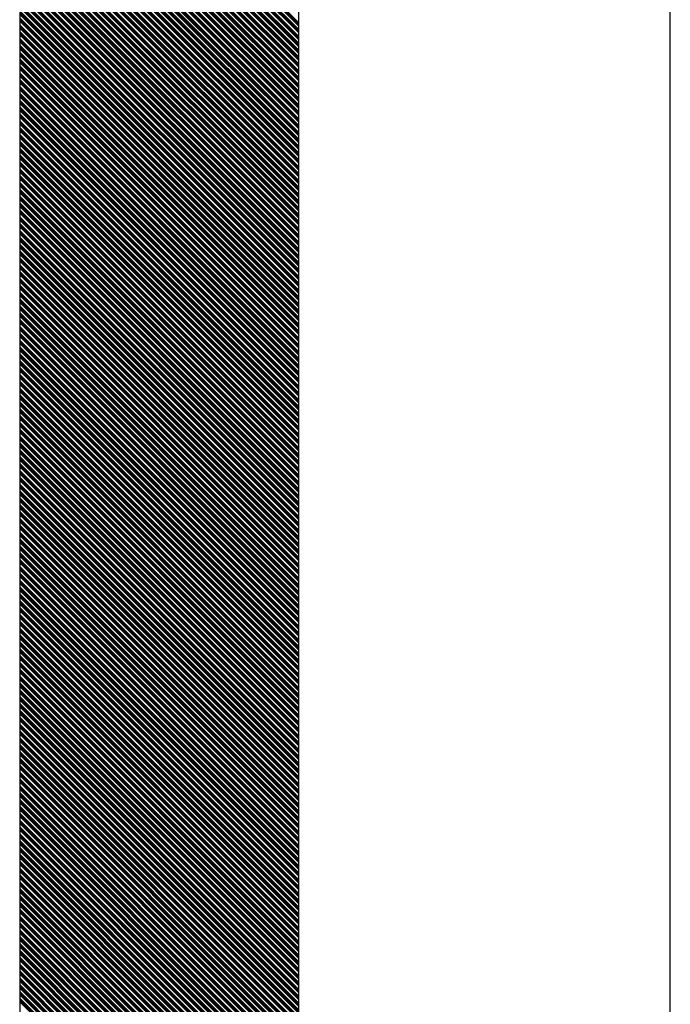
# Model space of a CAD drawing. Extents: x -1256 to 677, y 16 to 558.
# Drawn here: x -176 to -174, y 490 to 493 of the extents above; entities that cross this region are included whole.
import ezdxf

# ---------------------------------------------------------------- set-up
doc = ezdxf.new("R2010")
doc.units = 0
doc.layers.get('0').update_dxf_attribs({"linetype": 'CONTINUOUS'})

msp = doc.modelspace()

# ---------------------------------------------------------------- linework, layer by layer
for p, q in [((-174.2621, 485.8355), (-174.2621, 497.6675)), ((-175.7771, 494.8355), (-175.7771, 486.6355)), ((-175.1271, 486.6355), (-175.1271, 494.8355))]:
    msp.add_line(p, q)
at = {"linetype": 'Continuous'}
for p, q in [((-175.7771, 493.2692), (-175.1271, 492.6192)), ((-175.7771, 493.2665), (-175.1271, 492.6165)), ((-175.7771, 493.2639), (-175.1271, 492.6139)), ((-175.7771, 493.2612), (-175.1271, 492.6112)), ((-175.7771, 493.2532), (-175.1271, 492.6032)), ((-175.7771, 493.2506), (-175.1271, 492.6006)), ((-175.7771, 493.2479), (-175.1271, 492.5979)), ((-175.7771, 493.2452), (-175.1271, 492.5952)), ((-175.7771, 493.2372), (-175.1271, 492.5872)), ((-175.7771, 493.2346), (-175.1271, 492.5846)), ((-175.7771, 493.2319), (-175.1271, 492.5819)), ((-175.7771, 493.2293), (-175.1271, 492.5793)), ((-175.7771, 493.2213), (-175.1271, 492.5713)), ((-175.7771, 493.2186), (-175.1271, 492.5686)), ((-175.7771, 493.216), (-175.1271, 492.566)), ((-175.7771, 493.2133), (-175.1271, 492.5633)), ((-175.7771, 493.2053), (-175.1271, 492.5553)), ((-175.7771, 493.2026), (-175.1271, 492.5526)), ((-175.7771, 493.2), (-175.1271, 492.55)), ((-175.7771, 493.1973), (-175.1271, 492.5473)), ((-175.7771, 493.1893), (-175.1271, 492.5393)), ((-175.7771, 493.1867), (-175.1271, 492.5367)), ((-175.7771, 493.184), (-175.1271, 492.534)), ((-175.7771, 493.1814), (-175.1271, 492.5314)), ((-175.7771, 493.1734), (-175.1271, 492.5234)), ((-175.7771, 493.1707), (-175.1271, 492.5207)), ((-175.7771, 493.168), (-175.1271, 492.518)), ((-175.7771, 493.1654), (-175.1271, 492.5154)), ((-175.7771, 493.1574), (-175.1271, 492.5074)), ((-175.7771, 493.1547), (-175.1271, 492.5047)), ((-175.7771, 493.1521), (-175.1271, 492.5021)), ((-175.7771, 493.1494), (-175.1271, 492.4994)), ((-175.7771, 493.1414), (-175.1271, 492.4914)), ((-175.7771, 493.1388), (-175.1271, 492.4888)), ((-175.7771, 493.1361), (-175.1271, 492.4861)), ((-175.7771, 493.1334), (-175.1271, 492.4834)), ((-175.7771, 493.1255), (-175.1271, 492.4755)), ((-175.7771, 493.1228), (-175.1271, 492.4728)), ((-175.7771, 493.1201), (-175.1271, 492.4701)), ((-175.7771, 493.1175), (-175.1271, 492.4675)), ((-175.7771, 493.1095), (-175.1271, 492.4595)), ((-175.7771, 493.1068), (-175.1271, 492.4568)), ((-175.7771, 493.1042), (-175.1271, 492.4542)), ((-175.7771, 493.1015), (-175.1271, 492.4515)), ((-175.7771, 493.0935), (-175.1271, 492.4435)), ((-175.7771, 493.0909), (-175.1271, 492.4409)), ((-175.7771, 493.0882), (-175.1271, 492.4382)), ((-175.7771, 493.0855), (-175.1271, 492.4355)), ((-175.7771, 493.0776), (-175.1271, 492.4276)), ((-175.7771, 493.0749), (-175.1271, 492.4249)), ((-175.7771, 493.0722), (-175.1271, 492.4222)), ((-175.7771, 493.0696), (-175.1271, 492.4196)), ((-175.7771, 493.0616), (-175.1271, 492.4116)), ((-175.7771, 493.0589), (-175.1271, 492.4089)), ((-175.7771, 493.0563), (-175.1271, 492.4063)), ((-175.7771, 493.0536), (-175.1271, 492.4036)), ((-175.7771, 493.0456), (-175.1271, 492.3956)), ((-175.7771, 493.043), (-175.1271, 492.393)), ((-175.7771, 493.0403), (-175.1271, 492.3903)), ((-175.7771, 493.0376), (-175.1271, 492.3876)), ((-175.7771, 493.0297), (-175.1271, 492.3797)), ((-175.7771, 493.027), (-175.1271, 492.377)), ((-175.7771, 493.0243), (-175.1271, 492.3743)), ((-175.7771, 493.0217), (-175.1271, 492.3717)), ((-175.7771, 493.0137), (-175.1271, 492.3637)), ((-175.7771, 493.011), (-175.1271, 492.361)), ((-175.7771, 493.0084), (-175.1271, 492.3584)), ((-175.7771, 493.0057), (-175.1271, 492.3557)), ((-175.7771, 492.9977), (-175.1271, 492.3477)), ((-175.7771, 492.9951), (-175.1271, 492.3451)), ((-175.7771, 492.9924), (-175.1271, 492.3424)), ((-175.7771, 492.9897), (-175.1271, 492.3397)), ((-175.7771, 492.9817), (-175.1271, 492.3317)), ((-175.7771, 492.9791), (-175.1271, 492.3291)), ((-175.7771, 492.9764), (-175.1271, 492.3264)), ((-175.7771, 492.9738), (-175.1271, 492.3238)), ((-175.7771, 492.9658), (-175.1271, 492.3158)), ((-175.7771, 492.9631), (-175.1271, 492.3131)), ((-175.7771, 492.9605), (-175.1271, 492.3105)), ((-175.7771, 492.9578), (-175.1271, 492.3078)), ((-175.7771, 492.9498), (-175.1271, 492.2998)), ((-175.7771, 492.9471), (-175.1271, 492.2971)), ((-175.7771, 492.9445), (-175.1271, 492.2945)), ((-175.7771, 492.9418), (-175.1271, 492.2918)), ((-175.7771, 492.9338), (-175.1271, 492.2838)), ((-175.7771, 492.9312), (-175.1271, 492.2812)), ((-175.7771, 492.9285), (-175.1271, 492.2785)), ((-175.7771, 492.9259), (-175.1271, 492.2759)), ((-175.7771, 492.9179), (-175.1271, 492.2679)), ((-175.7771, 492.9152), (-175.1271, 492.2652)), ((-175.7771, 492.9125), (-175.1271, 492.2625)), ((-175.7771, 492.9099), (-175.1271, 492.2599)), ((-175.7771, 492.9019), (-175.1271, 492.2519)), ((-175.7771, 492.8992), (-175.1271, 492.2492)), ((-175.7771, 492.8966), (-175.1271, 492.2466)), ((-175.7771, 492.8939), (-175.1271, 492.2439)), ((-175.7771, 492.8859), (-175.1271, 492.2359)), ((-175.7771, 492.8833), (-175.1271, 492.2333)), ((-175.7771, 492.8806), (-175.1271, 492.2306)), ((-175.7771, 492.8779), (-175.1271, 492.2279)), ((-175.7771, 492.87), (-175.1271, 492.22)), ((-175.7771, 492.8673), (-175.1271, 492.2173)), ((-175.7771, 492.8646), (-175.1271, 492.2146)), ((-175.7771, 492.862), (-175.1271, 492.212)), ((-175.7771, 492.854), (-175.1271, 492.204)), ((-175.7771, 492.8513), (-175.1271, 492.2013)), ((-175.7771, 492.8487), (-175.1271, 492.1987)), ((-175.7771, 492.846), (-175.1271, 492.196)), ((-175.7771, 492.838), (-175.1271, 492.188)), ((-175.7771, 492.8354), (-175.1271, 492.1854)), ((-175.7771, 492.8327), (-175.1271, 492.1827)), ((-175.7771, 492.83), (-175.1271, 492.18)), ((-175.7771, 492.8221), (-175.1271, 492.1721)), ((-175.7771, 492.8194), (-175.1271, 492.1694)), ((-175.7771, 492.8167), (-175.1271, 492.1667)), ((-175.7771, 492.8141), (-175.1271, 492.1641)), ((-175.7771, 492.8061), (-175.1271, 492.1561)), ((-175.7771, 492.8034), (-175.1271, 492.1534)), ((-175.7771, 492.8008), (-175.1271, 492.1508)), ((-175.7771, 492.7981), (-175.1271, 492.1481)), ((-175.7771, 492.7901), (-175.1271, 492.1401)), ((-175.7771, 492.7875), (-175.1271, 492.1375)), ((-175.7771, 492.7848), (-175.1271, 492.1348)), ((-175.7771, 492.7821), (-175.1271, 492.1321)), ((-175.7771, 492.7741), (-175.1271, 492.1241)), ((-175.7771, 492.7715), (-175.1271, 492.1215)), ((-175.7771, 492.7688), (-175.1271, 492.1188)), ((-175.7771, 492.7662), (-175.1271, 492.1162)), ((-175.7771, 492.7582), (-175.1271, 492.1082)), ((-175.7771, 492.7555), (-175.1271, 492.1055)), ((-175.7771, 492.7529), (-175.1271, 492.1029)), ((-175.7771, 492.7502), (-175.1271, 492.1002)), ((-175.7771, 492.7422), (-175.1271, 492.0922)), ((-175.7771, 492.7395), (-175.1271, 492.0895)), ((-175.7771, 492.7369), (-175.1271, 492.0869)), ((-175.7771, 492.7342), (-175.1271, 492.0842)), ((-175.7771, 492.7262), (-175.1271, 492.0762)), ((-175.7771, 492.7236), (-175.1271, 492.0736)), ((-175.7771, 492.7209), (-175.1271, 492.0709)), ((-175.7771, 492.7183), (-175.1271, 492.0683)), ((-175.7771, 492.7103), (-175.1271, 492.0603)), ((-175.7771, 492.7076), (-175.1271, 492.0576)), ((-175.7771, 492.7049), (-175.1271, 492.0549)), ((-175.7771, 492.7023), (-175.1271, 492.0523)), ((-175.7771, 492.6943), (-175.1271, 492.0443)), ((-175.7771, 492.6916), (-175.1271, 492.0416)), ((-175.7771, 492.689), (-175.1271, 492.039)), ((-175.7771, 492.6863), (-175.1271, 492.0363)), ((-175.7771, 492.6783), (-175.1271, 492.0283)), ((-175.7771, 492.6757), (-175.1271, 492.0257)), ((-175.7771, 492.673), (-175.1271, 492.023)), ((-175.7771, 492.6703), (-175.1271, 492.0203)), ((-175.7771, 492.6624), (-175.1271, 492.0124)), ((-175.7771, 492.6597), (-175.1271, 492.0097)), ((-175.7771, 492.657), (-175.1271, 492.007)), ((-175.7771, 492.6544), (-175.1271, 492.0044)), ((-175.7771, 492.6464), (-175.1271, 491.9964)), ((-175.7771, 492.6437), (-175.1271, 491.9937)), ((-175.7771, 492.6411), (-175.1271, 491.9911)), ((-175.7771, 492.6384), (-175.1271, 491.9884)), ((-175.7771, 492.6304), (-175.1271, 491.9804)), ((-175.7771, 492.6278), (-175.1271, 491.9778)), ((-175.7771, 492.6251), (-175.1271, 491.9751)), ((-175.7771, 492.6224), (-175.1271, 491.9724)), ((-175.7771, 492.6145), (-175.1271, 491.9645)), ((-175.7771, 492.6118), (-175.1271, 491.9618)), ((-175.7771, 492.6091), (-175.1271, 491.9591)), ((-175.7771, 492.6065), (-175.1271, 491.9565)), ((-175.7771, 492.5985), (-175.1271, 491.9485)), ((-175.7771, 492.5958), (-175.1271, 491.9458)), ((-175.7771, 492.5932), (-175.1271, 491.9432)), ((-175.7771, 492.5905), (-175.1271, 491.9405)), ((-175.7771, 492.5825), (-175.1271, 491.9325)), ((-175.7771, 492.5799), (-175.1271, 491.9299)), ((-175.7771, 492.5772), (-175.1271, 491.9272)), ((-175.7771, 492.5745), (-175.1271, 491.9245)), ((-175.7771, 492.5666), (-175.1271, 491.9166)), ((-175.7771, 492.5639), (-175.1271, 491.9139)), ((-175.7771, 492.5612), (-175.1271, 491.9112)), ((-175.7771, 492.5586), (-175.1271, 491.9086)), ((-175.7771, 492.5506), (-175.1271, 491.9006)), ((-175.7771, 492.5479), (-175.1271, 491.8979)), ((-175.7771, 492.5453), (-175.1271, 491.8953)), ((-175.7771, 492.5426), (-175.1271, 491.8926)), ((-175.7771, 492.5346), (-175.1271, 491.8846)), ((-175.7771, 492.532), (-175.1271, 491.882)), ((-175.7771, 492.5293), (-175.1271, 491.8793)), ((-175.7771, 492.5266), (-175.1271, 491.8766)), ((-175.7771, 492.5186), (-175.1271, 491.8686)), ((-175.7771, 492.516), (-175.1271, 491.866)), ((-175.7771, 492.5133), (-175.1271, 491.8633)), ((-175.7771, 492.5107), (-175.1271, 491.8607)), ((-175.7771, 492.5027), (-175.1271, 491.8527)), ((-175.7771, 492.5), (-175.1271, 491.85)), ((-175.7771, 492.4974), (-175.1271, 491.8474)), ((-175.7771, 492.4947), (-175.1271, 491.8447)), ((-175.7771, 492.4867), (-175.1271, 491.8367)), ((-175.7771, 492.484), (-175.1271, 491.834)), ((-175.7771, 492.4814), (-175.1271, 491.8314)), ((-175.7771, 492.4787), (-175.1271, 491.8287)), ((-175.7771, 492.4707), (-175.1271, 491.8207)), ((-175.7771, 492.4681), (-175.1271, 491.8181)), ((-175.7771, 492.4654), (-175.1271, 491.8154)), ((-175.7771, 492.4628), (-175.1271, 491.8128)), ((-175.7771, 492.4548), (-175.1271, 491.8048)), ((-175.7771, 492.4521), (-175.1271, 491.8021)), ((-175.7771, 492.4494), (-175.1271, 491.7994)), ((-175.7771, 492.4468), (-175.1271, 491.7968)), ((-175.7771, 492.4388), (-175.1271, 491.7888)), ((-175.7771, 492.4361), (-175.1271, 491.7861)), ((-175.7771, 492.4335), (-175.1271, 491.7835)), ((-175.7771, 492.4308), (-175.1271, 491.7808)), ((-175.7771, 492.4228), (-175.1271, 491.7728)), ((-175.7771, 492.4202), (-175.1271, 491.7702)), ((-175.7771, 492.4175), (-175.1271, 491.7675)), ((-175.7771, 492.4148), (-175.1271, 491.7648)), ((-175.7771, 492.4069), (-175.1271, 491.7569)), ((-175.7771, 492.4042), (-175.1271, 491.7542)), ((-175.7771, 492.4015), (-175.1271, 491.7515)), ((-175.7771, 492.3989), (-175.1271, 491.7489)), ((-175.7771, 492.3909), (-175.1271, 491.7409)), ((-175.7771, 492.3882), (-175.1271, 491.7382)), ((-175.7771, 492.3856), (-175.1271, 491.7356)), ((-175.7771, 492.3829), (-175.1271, 491.7329)), ((-175.7771, 492.3749), (-175.1271, 491.7249)), ((-175.7771, 492.3723), (-175.1271, 491.7223)), ((-175.7771, 492.3696), (-175.1271, 491.7196)), ((-175.7771, 492.3669), (-175.1271, 491.7169)), ((-175.7771, 492.359), (-175.1271, 491.709)), ((-175.7771, 492.3563), (-175.1271, 491.7063)), ((-175.7771, 492.3536), (-175.1271, 491.7036)), ((-175.7771, 492.351), (-175.1271, 491.701)), ((-175.7771, 492.343), (-175.1271, 491.693)), ((-175.7771, 492.3403), (-175.1271, 491.6903)), ((-175.7771, 492.3377), (-175.1271, 491.6877)), ((-175.7771, 492.335), (-175.1271, 491.685)), ((-175.7771, 492.327), (-175.1271, 491.677)), ((-175.7771, 492.3244), (-175.1271, 491.6744)), ((-175.7771, 492.3217), (-175.1271, 491.6717)), ((-175.7771, 492.319), (-175.1271, 491.669)), ((-175.7771, 492.311), (-175.1271, 491.661)), ((-175.7771, 492.3084), (-175.1271, 491.6584)), ((-175.7771, 492.3057), (-175.1271, 491.6557)), ((-175.7771, 492.3031), (-175.1271, 491.6531)), ((-175.7771, 492.2951), (-175.1271, 491.6451)), ((-175.7771, 492.2924), (-175.1271, 491.6424)), ((-175.7771, 492.2898), (-175.1271, 491.6398)), ((-175.7771, 492.2871), (-175.1271, 491.6371)), ((-175.7771, 492.2791), (-175.1271, 491.6291)), ((-175.7771, 492.2764), (-175.1271, 491.6264)), ((-175.7771, 492.2738), (-175.1271, 491.6238)), ((-175.7771, 492.2711), (-175.1271, 491.6211)), ((-175.7771, 492.2631), (-175.1271, 491.6131)), ((-175.7771, 492.2605), (-175.1271, 491.6105)), ((-175.7771, 492.2578), (-175.1271, 491.6078)), ((-175.7771, 492.2552), (-175.1271, 491.6052)), ((-175.7771, 492.2472), (-175.1271, 491.5972)), ((-175.7771, 492.2445), (-175.1271, 491.5945)), ((-175.7771, 492.2418), (-175.1271, 491.5918)), ((-175.7771, 492.2392), (-175.1271, 491.5892)), ((-175.7771, 492.2312), (-175.1271, 491.5812)), ((-175.7771, 492.2285), (-175.1271, 491.5785)), ((-175.7771, 492.2259), (-175.1271, 491.5759)), ((-175.7771, 492.2232), (-175.1271, 491.5732)), ((-175.7771, 492.2152), (-175.1271, 491.5652)), ((-175.7771, 492.2126), (-175.1271, 491.5626)), ((-175.7771, 492.2099), (-175.1271, 491.5599)), ((-175.7771, 492.2072), (-175.1271, 491.5572)), ((-175.7771, 492.1993), (-175.1271, 491.5493)), ((-175.7771, 492.1966), (-175.1271, 491.5466)), ((-175.7771, 492.1939), (-175.1271, 491.5439)), ((-175.7771, 492.1913), (-175.1271, 491.5413)), ((-175.7771, 492.1833), (-175.1271, 491.5333)), ((-175.7771, 492.1806), (-175.1271, 491.5306)), ((-175.7771, 492.178), (-175.1271, 491.528)), ((-175.7771, 492.1753), (-175.1271, 491.5253)), ((-175.7771, 492.1673), (-175.1271, 491.5173)), ((-175.7771, 492.1647), (-175.1271, 491.5147)), ((-175.7771, 492.162), (-175.1271, 491.512)), ((-175.7771, 492.1593), (-175.1271, 491.5093)), ((-175.7771, 492.1514), (-175.1271, 491.5014)), ((-175.7771, 492.1487), (-175.1271, 491.4987)), ((-175.7771, 492.146), (-175.1271, 491.496)), ((-175.7771, 492.1434), (-175.1271, 491.4934)), ((-175.7771, 492.1354), (-175.1271, 491.4854)), ((-175.7771, 492.1327), (-175.1271, 491.4827)), ((-175.7771, 492.1301), (-175.1271, 491.4801)), ((-175.7771, 492.1274), (-175.1271, 491.4774)), ((-175.7771, 492.1194), (-175.1271, 491.4694)), ((-175.7771, 492.1168), (-175.1271, 491.4668)), ((-175.7771, 492.1141), (-175.1271, 491.4641)), ((-175.7771, 492.1114), (-175.1271, 491.4614)), ((-175.7771, 492.1034), (-175.1271, 491.4534)), ((-175.7771, 492.1008), (-175.1271, 491.4508)), ((-175.7771, 492.0981), (-175.1271, 491.4481)), ((-175.7771, 492.0955), (-175.1271, 491.4455)), ((-175.7771, 492.0875), (-175.1271, 491.4375)), ((-175.7771, 492.0848), (-175.1271, 491.4348)), ((-175.7771, 492.0822), (-175.1271, 491.4322)), ((-175.7771, 492.0795), (-175.1271, 491.4295)), ((-175.7771, 492.0715), (-175.1271, 491.4215)), ((-175.7771, 492.0689), (-175.1271, 491.4189)), ((-175.7771, 492.0662), (-175.1271, 491.4162)), ((-175.7771, 492.0635), (-175.1271, 491.4135)), ((-175.7771, 492.0555), (-175.1271, 491.4055)), ((-175.7771, 492.0529), (-175.1271, 491.4029)), ((-175.7771, 492.0502), (-175.1271, 491.4002)), ((-175.7771, 492.0476), (-175.1271, 491.3976)), ((-175.7771, 492.0396), (-175.1271, 491.3896)), ((-175.7771, 492.0369), (-175.1271, 491.3869)), ((-175.7771, 492.0343), (-175.1271, 491.3843)), ((-175.7771, 492.0316), (-175.1271, 491.3816)), ((-175.7771, 492.0236), (-175.1271, 491.3736)), ((-175.7771, 492.0209), (-175.1271, 491.3709)), ((-175.7771, 492.0183), (-175.1271, 491.3683)), ((-175.7771, 492.0156), (-175.1271, 491.3656)), ((-175.7771, 492.0076), (-175.1271, 491.3576)), ((-175.7771, 492.005), (-175.1271, 491.355)), ((-175.7771, 492.0023), (-175.1271, 491.3523)), ((-175.7771, 491.9997), (-175.1271, 491.3497)), ((-175.7771, 491.9917), (-175.1271, 491.3417)), ((-175.7771, 491.989), (-175.1271, 491.339)), ((-175.7771, 491.9863), (-175.1271, 491.3363)), ((-175.7771, 491.9837), (-175.1271, 491.3337)), ((-175.7771, 491.9757), (-175.1271, 491.3257)), ((-175.7771, 491.973), (-175.1271, 491.323)), ((-175.7771, 491.9704), (-175.1271, 491.3204)), ((-175.7771, 491.9677), (-175.1271, 491.3177)), ((-175.7771, 491.9597), (-175.1271, 491.3097)), ((-175.7771, 491.9571), (-175.1271, 491.3071)), ((-175.7771, 491.9544), (-175.1271, 491.3044)), ((-175.7771, 491.9517), (-175.1271, 491.3017)), ((-175.7771, 491.9438), (-175.1271, 491.2938)), ((-175.7771, 491.9411), (-175.1271, 491.2911)), ((-175.7771, 491.9384), (-175.1271, 491.2884)), ((-175.7771, 491.9358), (-175.1271, 491.2858)), ((-175.7771, 491.9278), (-175.1271, 491.2778)), ((-175.7771, 491.9251), (-175.1271, 491.2751)), ((-175.7771, 491.9225), (-175.1271, 491.2725)), ((-175.7771, 491.9198), (-175.1271, 491.2698)), ((-175.7771, 491.9118), (-175.1271, 491.2618)), ((-175.7771, 491.9092), (-175.1271, 491.2592)), ((-175.7771, 491.9065), (-175.1271, 491.2565)), ((-175.7771, 491.9038), (-175.1271, 491.2538)), ((-175.7771, 491.8959), (-175.1271, 491.2459)), ((-175.7771, 491.8932), (-175.1271, 491.2432)), ((-175.7771, 491.8905), (-175.1271, 491.2405)), ((-175.7771, 491.8879), (-175.1271, 491.2379)), ((-175.7771, 491.8799), (-175.1271, 491.2299)), ((-175.7771, 491.8772), (-175.1271, 491.2272)), ((-175.7771, 491.8746), (-175.1271, 491.2246)), ((-175.7771, 491.8719), (-175.1271, 491.2219)), ((-175.7771, 491.8639), (-175.1271, 491.2139)), ((-175.7771, 491.8613), (-175.1271, 491.2113)), ((-175.7771, 491.8586), (-175.1271, 491.2086)), ((-175.7771, 491.8559), (-175.1271, 491.2059)), ((-175.7771, 491.8479), (-175.1271, 491.1979)), ((-175.7771, 491.8453), (-175.1271, 491.1953)), ((-175.7771, 491.8426), (-175.1271, 491.1926)), ((-175.7771, 491.84), (-175.1271, 491.19)), ((-175.7771, 491.832), (-175.1271, 491.182)), ((-175.7771, 491.8293), (-175.1271, 491.1793)), ((-175.7771, 491.8267), (-175.1271, 491.1767)), ((-175.7771, 491.824), (-175.1271, 491.174)), ((-175.7771, 491.816), (-175.1271, 491.166)), ((-175.7771, 491.8133), (-175.1271, 491.1633)), ((-175.7771, 491.8107), (-175.1271, 491.1607)), ((-175.7771, 491.808), (-175.1271, 491.158)), ((-175.7771, 491.8), (-175.1271, 491.15)), ((-175.7771, 491.7974), (-175.1271, 491.1474)), ((-175.7771, 491.7947), (-175.1271, 491.1447)), ((-175.7771, 491.7921), (-175.1271, 491.1421)), ((-175.7771, 491.7841), (-175.1271, 491.1341)), ((-175.7771, 491.7814), (-175.1271, 491.1314)), ((-175.7771, 491.7787), (-175.1271, 491.1287)), ((-175.7771, 491.7761), (-175.1271, 491.1261)), ((-175.7771, 491.7681), (-175.1271, 491.1181)), ((-175.7771, 491.7654), (-175.1271, 491.1154)), ((-175.7771, 491.7628), (-175.1271, 491.1128)), ((-175.7771, 491.7601), (-175.1271, 491.1101)), ((-175.7771, 491.7521), (-175.1271, 491.1021)), ((-175.7771, 491.7495), (-175.1271, 491.0995)), ((-175.7771, 491.7468), (-175.1271, 491.0968)), ((-175.7771, 491.7441), (-175.1271, 491.0941)), ((-175.7771, 491.7362), (-175.1271, 491.0862)), ((-175.7771, 491.7335), (-175.1271, 491.0835)), ((-175.7771, 491.7308), (-175.1271, 491.0808)), ((-175.7771, 491.7282), (-175.1271, 491.0782)), ((-175.7771, 491.7202), (-175.1271, 491.0702)), ((-175.7771, 491.7175), (-175.1271, 491.0675)), ((-175.7771, 491.7149), (-175.1271, 491.0649)), ((-175.7771, 491.7122), (-175.1271, 491.0622)), ((-175.7771, 491.7042), (-175.1271, 491.0542)), ((-175.7771, 491.7016), (-175.1271, 491.0516)), ((-175.7771, 491.6989), (-175.1271, 491.0489)), ((-175.7771, 491.6962), (-175.1271, 491.0462)), ((-175.7771, 491.6883), (-175.1271, 491.0383)), ((-175.7771, 491.6856), (-175.1271, 491.0356)), ((-175.7771, 491.6829), (-175.1271, 491.0329)), ((-175.7771, 491.6803), (-175.1271, 491.0303)), ((-175.7771, 491.6723), (-175.1271, 491.0223)), ((-175.7771, 491.6696), (-175.1271, 491.0196)), ((-175.7771, 491.667), (-175.1271, 491.017)), ((-175.7771, 491.6643), (-175.1271, 491.0143)), ((-175.7771, 491.6563), (-175.1271, 491.0063)), ((-175.7771, 491.6537), (-175.1271, 491.0037)), ((-175.7771, 491.651), (-175.1271, 491.001)), ((-175.7771, 491.6483), (-175.1271, 490.9983)), ((-175.7771, 491.6403), (-175.1271, 490.9903)), ((-175.7771, 491.6377), (-175.1271, 490.9877)), ((-175.7771, 491.635), (-175.1271, 490.985)), ((-175.7771, 491.6324), (-175.1271, 490.9824)), ((-175.7771, 491.6244), (-175.1271, 490.9744)), ((-175.7771, 491.6217), (-175.1271, 490.9717)), ((-175.7771, 491.6191), (-175.1271, 490.9691)), ((-175.7771, 491.6164), (-175.1271, 490.9664)), ((-175.7771, 491.6084), (-175.1271, 490.9584)), ((-175.7771, 491.6057), (-175.1271, 490.9557)), ((-175.7771, 491.6031), (-175.1271, 490.9531)), ((-175.7771, 491.6004), (-175.1271, 490.9504)), ((-175.7771, 491.5924), (-175.1271, 490.9424)), ((-175.7771, 491.5898), (-175.1271, 490.9398)), ((-175.7771, 491.5871), (-175.1271, 490.9371)), ((-175.7771, 491.5845), (-175.1271, 490.9345)), ((-175.7771, 491.5765), (-175.1271, 490.9265)), ((-175.7771, 491.5738), (-175.1271, 490.9238)), ((-175.7771, 491.5711), (-175.1271, 490.9211)), ((-175.7771, 491.5685), (-175.1271, 490.9185)), ((-175.7771, 491.5605), (-175.1271, 490.9105)), ((-175.7771, 491.5578), (-175.1271, 490.9078)), ((-175.7771, 491.5552), (-175.1271, 490.9052)), ((-175.7771, 491.5525), (-175.1271, 490.9025)), ((-175.7771, 491.5445), (-175.1271, 490.8945)), ((-175.7771, 491.5419), (-175.1271, 490.8919)), ((-175.7771, 491.5392), (-175.1271, 490.8892)), ((-175.7771, 491.5366), (-175.1271, 490.8866)), ((-175.7771, 491.5286), (-175.1271, 490.8786)), ((-175.7771, 491.5259), (-175.1271, 490.8759)), ((-175.7771, 491.5232), (-175.1271, 490.8732)), ((-175.7771, 491.5206), (-175.1271, 490.8706)), ((-175.7771, 491.5126), (-175.1271, 490.8626)), ((-175.7771, 491.5099), (-175.1271, 490.8599)), ((-175.7771, 491.5073), (-175.1271, 490.8573)), ((-175.7771, 491.5046), (-175.1271, 490.8546)), ((-175.7771, 491.4966), (-175.1271, 490.8466)), ((-175.7771, 491.494), (-175.1271, 490.844)), ((-175.7771, 491.4913), (-175.1271, 490.8413)), ((-175.7771, 491.4886), (-175.1271, 490.8386)), ((-175.7771, 491.4807), (-175.1271, 490.8307)), ((-175.7771, 491.478), (-175.1271, 490.828)), ((-175.7771, 491.4753), (-175.1271, 490.8253)), ((-175.7771, 491.4727), (-175.1271, 490.8227)), ((-175.7771, 491.4647), (-175.1271, 490.8147)), ((-175.7771, 491.462), (-175.1271, 490.812)), ((-175.7771, 491.4594), (-175.1271, 490.8094)), ((-175.7771, 491.4567), (-175.1271, 490.8067)), ((-175.7771, 491.4487), (-175.1271, 490.7987)), ((-175.7771, 491.4461), (-175.1271, 490.7961)), ((-175.7771, 491.4434), (-175.1271, 490.7934)), ((-175.7771, 491.4407), (-175.1271, 490.7907)), ((-175.7771, 491.4328), (-175.1271, 490.7828)), ((-175.7771, 491.4301), (-175.1271, 490.7801)), ((-175.7771, 491.4274), (-175.1271, 490.7774)), ((-175.7771, 491.4248), (-175.1271, 490.7748)), ((-175.7771, 491.4168), (-175.1271, 490.7668)), ((-175.7771, 491.4141), (-175.1271, 490.7641)), ((-175.7771, 491.4115), (-175.1271, 490.7615)), ((-175.7771, 491.4088), (-175.1271, 490.7588)), ((-175.7771, 491.4008), (-175.1271, 490.7508)), ((-175.7771, 491.3982), (-175.1271, 490.7482)), ((-175.7771, 491.3955), (-175.1271, 490.7455)), ((-175.7771, 491.3928), (-175.1271, 490.7428)), ((-175.7771, 491.3848), (-175.1271, 490.7348)), ((-175.7771, 491.3822), (-175.1271, 490.7322)), ((-175.7771, 491.3795), (-175.1271, 490.7295)), ((-175.7771, 491.3769), (-175.1271, 490.7269)), ((-175.7771, 491.3689), (-175.1271, 490.7189)), ((-175.7771, 491.3662), (-175.1271, 490.7162)), ((-175.7771, 491.3636), (-175.1271, 490.7136)), ((-175.7771, 491.3609), (-175.1271, 490.7109)), ((-175.7771, 491.3529), (-175.1271, 490.7029)), ((-175.7771, 491.3502), (-175.1271, 490.7002)), ((-175.7771, 491.3476), (-175.1271, 490.6976)), ((-175.7771, 491.3449), (-175.1271, 490.6949)), ((-175.7771, 491.3369), (-175.1271, 490.6869)), ((-175.7771, 491.3343), (-175.1271, 490.6843)), ((-175.7771, 491.3316), (-175.1271, 490.6816)), ((-175.7771, 491.329), (-175.1271, 490.679)), ((-175.7771, 491.321), (-175.1271, 490.671)), ((-175.7771, 491.3183), (-175.1271, 490.6683)), ((-175.7771, 491.3156), (-175.1271, 490.6656)), ((-175.7771, 491.313), (-175.1271, 490.663)), ((-175.7771, 491.305), (-175.1271, 490.655)), ((-175.7771, 491.3023), (-175.1271, 490.6523)), ((-175.7771, 491.2997), (-175.1271, 490.6497)), ((-175.7771, 491.297), (-175.1271, 490.647)), ((-175.7771, 491.289), (-175.1271, 490.639)), ((-175.7771, 491.2864), (-175.1271, 490.6364)), ((-175.7771, 491.2837), (-175.1271, 490.6337)), ((-175.7771, 491.281), (-175.1271, 490.631)), ((-175.7771, 491.2731), (-175.1271, 490.6231)), ((-175.7771, 491.2704), (-175.1271, 490.6204)), ((-175.7771, 491.2677), (-175.1271, 490.6177)), ((-175.7771, 491.2651), (-175.1271, 490.6151)), ((-175.7771, 491.2571), (-175.1271, 490.6071)), ((-175.7771, 491.2544), (-175.1271, 490.6044)), ((-175.7771, 491.2518), (-175.1271, 490.6018)), ((-175.7771, 491.2491), (-175.1271, 490.5991)), ((-175.7771, 491.2411), (-175.1271, 490.5911)), ((-175.7771, 491.2385), (-175.1271, 490.5885)), ((-175.7771, 491.2358), (-175.1271, 490.5858)), ((-175.7771, 491.2331), (-175.1271, 490.5831)), ((-175.7771, 491.2252), (-175.1271, 490.5752)), ((-175.7771, 491.2225), (-175.1271, 490.5725)), ((-175.7771, 491.2198), (-175.1271, 490.5698)), ((-175.7771, 491.2172), (-175.1271, 490.5672)), ((-175.7771, 491.2092), (-175.1271, 490.5592)), ((-175.7771, 491.2065), (-175.1271, 490.5565)), ((-175.7771, 491.2039), (-175.1271, 490.5539)), ((-175.7771, 491.2012), (-175.1271, 490.5512)), ((-175.7771, 491.1932), (-175.1271, 490.5432)), ((-175.7771, 491.1906), (-175.1271, 490.5406)), ((-175.7771, 491.1879), (-175.1271, 490.5379)), ((-175.7771, 491.1852), (-175.1271, 490.5352)), ((-175.7771, 491.1772), (-175.1271, 490.5272)), ((-175.7771, 491.1746), (-175.1271, 490.5246)), ((-175.7771, 491.1719), (-175.1271, 490.5219)), ((-175.7771, 491.1693), (-175.1271, 490.5193)), ((-175.7771, 491.1613), (-175.1271, 490.5113)), ((-175.7771, 491.1586), (-175.1271, 490.5086)), ((-175.7771, 491.156), (-175.1271, 490.506)), ((-175.7771, 491.1533), (-175.1271, 490.5033)), ((-175.7771, 491.1453), (-175.1271, 490.4953)), ((-175.7771, 491.1426), (-175.1271, 490.4926)), ((-175.7771, 491.14), (-175.1271, 490.49)), ((-175.7771, 491.1373), (-175.1271, 490.4873)), ((-175.7771, 491.1293), (-175.1271, 490.4793)), ((-175.7771, 491.1267), (-175.1271, 490.4767)), ((-175.7771, 491.124), (-175.1271, 490.474)), ((-175.7771, 491.1214), (-175.1271, 490.4714)), ((-175.7771, 491.1134), (-175.1271, 490.4634)), ((-175.7771, 491.1107), (-175.1271, 490.4607)), ((-175.7771, 491.108), (-175.1271, 490.458)), ((-175.7771, 491.1054), (-175.1271, 490.4554)), ((-175.7771, 491.0974), (-175.1271, 490.4474)), ((-175.7771, 491.0947), (-175.1271, 490.4447)), ((-175.7771, 491.0921), (-175.1271, 490.4421)), ((-175.7771, 491.0894), (-175.1271, 490.4394)), ((-175.7771, 491.0814), (-175.1271, 490.4314)), ((-175.7771, 491.0788), (-175.1271, 490.4288)), ((-175.7771, 491.0761), (-175.1271, 490.4261)), ((-175.7771, 491.0734), (-175.1271, 490.4234)), ((-175.7771, 491.0655), (-175.1271, 490.4155)), ((-175.7771, 491.0628), (-175.1271, 490.4128)), ((-175.7771, 491.0601), (-175.1271, 490.4101)), ((-175.7771, 491.0575), (-175.1271, 490.4075)), ((-175.7771, 491.0495), (-175.1271, 490.3995)), ((-175.7771, 491.0468), (-175.1271, 490.3968)), ((-175.7771, 491.0442), (-175.1271, 490.3942)), ((-175.7771, 491.0415), (-175.1271, 490.3915)), ((-175.7771, 491.0335), (-175.1271, 490.3835)), ((-175.7771, 491.0309), (-175.1271, 490.3809)), ((-175.7771, 491.0282), (-175.1271, 490.3782)), ((-175.7771, 491.0255), (-175.1271, 490.3755)), ((-175.7771, 491.0176), (-175.1271, 490.3676)), ((-175.7771, 491.0149), (-175.1271, 490.3649)), ((-175.7771, 491.0122), (-175.1271, 490.3622)), ((-175.7771, 491.0096), (-175.1271, 490.3596)), ((-175.7771, 491.0016), (-175.1271, 490.3516)), ((-175.7771, 490.9989), (-175.1271, 490.3489)), ((-175.7771, 490.9963), (-175.1271, 490.3463)), ((-175.7771, 490.9936), (-175.1271, 490.3436)), ((-175.7771, 490.9856), (-175.1271, 490.3356)), ((-175.7771, 490.983), (-175.1271, 490.333)), ((-175.7771, 490.9803), (-175.1271, 490.3303)), ((-175.7771, 490.9776), (-175.1271, 490.3276)), ((-175.7771, 490.9697), (-175.1271, 490.3197)), ((-175.7771, 490.967), (-175.1271, 490.317)), ((-175.7771, 490.9643), (-175.1271, 490.3143)), ((-175.7771, 490.9617), (-175.1271, 490.3117)), ((-175.7771, 490.9537), (-175.1271, 490.3037)), ((-175.7771, 490.951), (-175.1271, 490.301)), ((-175.7771, 490.9484), (-175.1271, 490.2984)), ((-175.7771, 490.9457), (-175.1271, 490.2957)), ((-175.7771, 490.9377), (-175.1271, 490.2877)), ((-175.7771, 490.9351), (-175.1271, 490.2851)), ((-175.7771, 490.9324), (-175.1271, 490.2824)), ((-175.7771, 490.9297), (-175.1271, 490.2797)), ((-175.7771, 490.9217), (-175.1271, 490.2717)), ((-175.7771, 490.9191), (-175.1271, 490.2691)), ((-175.7771, 490.9164), (-175.1271, 490.2664)), ((-175.7771, 490.9138), (-175.1271, 490.2638)), ((-175.7771, 490.9058), (-175.1271, 490.2558)), ((-175.7771, 490.9031), (-175.1271, 490.2531)), ((-175.7771, 490.9005), (-175.1271, 490.2505)), ((-175.7771, 490.8978), (-175.1271, 490.2478)), ((-175.7771, 490.8898), (-175.1271, 490.2398)), ((-175.7771, 490.8871), (-175.1271, 490.2371)), ((-175.7771, 490.8845), (-175.1271, 490.2345)), ((-175.7771, 490.8818), (-175.1271, 490.2318)), ((-175.7771, 490.8738), (-175.1271, 490.2238)), ((-175.7771, 490.8712), (-175.1271, 490.2212)), ((-175.7771, 490.8685), (-175.1271, 490.2185)), ((-175.7771, 490.8659), (-175.1271, 490.2159)), ((-175.7771, 490.8579), (-175.1271, 490.2079)), ((-175.7771, 490.8552), (-175.1271, 490.2052)), ((-175.7771, 490.8525), (-175.1271, 490.2025)), ((-175.7771, 490.8499), (-175.1271, 490.1999)), ((-175.7771, 490.8419), (-175.1271, 490.1919)), ((-175.7771, 490.8392), (-175.1271, 490.1892)), ((-175.7771, 490.8366), (-175.1271, 490.1866)), ((-175.7771, 490.8339), (-175.1271, 490.1839)), ((-175.7771, 490.8259), (-175.1271, 490.1759)), ((-175.7771, 490.8233), (-175.1271, 490.1733)), ((-175.7771, 490.8206), (-175.1271, 490.1706)), ((-175.7771, 490.8179), (-175.1271, 490.1679)), ((-175.7771, 490.81), (-175.1271, 490.16)), ((-175.7771, 490.8073), (-175.1271, 490.1573)), ((-175.7771, 490.8046), (-175.1271, 490.1546)), ((-175.7771, 490.802), (-175.1271, 490.152)), ((-175.7771, 490.794), (-175.1271, 490.144)), ((-175.7771, 490.7913), (-175.1271, 490.1413)), ((-175.7771, 490.7887), (-175.1271, 490.1387)), ((-175.7771, 490.786), (-175.1271, 490.136)), ((-175.7771, 490.778), (-175.1271, 490.128)), ((-175.7771, 490.7754), (-175.1271, 490.1254)), ((-175.7771, 490.7727), (-175.1271, 490.1227)), ((-175.7771, 490.77), (-175.1271, 490.12)), ((-175.7771, 490.7621), (-175.1271, 490.1121)), ((-175.7771, 490.7594), (-175.1271, 490.1094)), ((-175.7771, 490.7567), (-175.1271, 490.1067)), ((-175.7771, 490.7541), (-175.1271, 490.1041)), ((-175.7771, 490.7461), (-175.1271, 490.0961)), ((-175.7771, 490.7434), (-175.1271, 490.0934)), ((-175.7771, 490.7408), (-175.1271, 490.0908)), ((-175.7771, 490.7381), (-175.1271, 490.0881)), ((-175.7771, 490.7301), (-175.1271, 490.0801)), ((-175.7771, 490.7275), (-175.1271, 490.0775)), ((-175.7771, 490.7248), (-175.1271, 490.0748)), ((-175.7771, 490.7221), (-175.1271, 490.0721)), ((-175.7771, 490.7141), (-175.1271, 490.0641)), ((-175.7771, 490.7115), (-175.1271, 490.0615)), ((-175.7771, 490.7088), (-175.1271, 490.0588)), ((-175.7771, 490.7062), (-175.1271, 490.0562)), ((-175.7771, 490.6982), (-175.1271, 490.0482)), ((-175.7771, 490.6955), (-175.1271, 490.0455)), ((-175.7771, 490.6929), (-175.1271, 490.0429)), ((-175.7771, 490.6902), (-175.1271, 490.0402)), ((-175.7771, 490.6822), (-175.1271, 490.0322)), ((-175.7771, 490.6795), (-175.1271, 490.0295)), ((-175.7771, 490.6769), (-175.1271, 490.0269)), ((-175.7771, 490.6742), (-175.1271, 490.0242)), ((-175.7771, 490.6662), (-175.1271, 490.0162)), ((-175.7771, 490.6636), (-175.1271, 490.0136)), ((-175.7771, 490.6609), (-175.1271, 490.0109)), ((-175.7771, 490.6583), (-175.1271, 490.0083)), ((-175.7771, 490.6503), (-175.1271, 490.0003)), ((-175.7771, 490.6476), (-175.1271, 489.9976)), ((-175.7771, 490.6449), (-175.1271, 489.9949)), ((-175.7771, 490.6423), (-175.1271, 489.9923)), ((-175.7771, 490.6343), (-175.1271, 489.9843)), ((-175.7771, 490.6316), (-175.1271, 489.9816)), ((-175.7771, 490.629), (-175.1271, 489.979)), ((-175.7771, 490.6263), (-175.1271, 489.9763)), ((-175.7771, 490.6183), (-175.1271, 489.9683)), ((-175.7771, 490.6157), (-175.1271, 489.9657)), ((-175.7771, 490.613), (-175.1271, 489.963)), ((-175.7771, 490.6103), (-175.1271, 489.9603)), ((-175.7771, 490.6024), (-175.1271, 489.9524)), ((-175.7771, 490.5997), (-175.1271, 489.9497)), ((-175.7771, 490.597), (-175.1271, 489.947)), ((-175.7771, 490.5944), (-175.1271, 489.9444)), ((-175.7771, 490.5864), (-175.1271, 489.9364)), ((-175.7771, 490.5837), (-175.1271, 489.9337)), ((-175.7771, 490.5811), (-175.1271, 489.9311)), ((-175.7771, 490.5784), (-175.1271, 489.9284)), ((-175.7771, 490.5704), (-175.1271, 489.9204)), ((-175.7771, 490.5678), (-175.1271, 489.9178)), ((-175.7771, 490.5651), (-175.1271, 489.9151)), ((-175.7771, 490.5624), (-175.1271, 489.9124)), ((-175.7771, 490.5545), (-175.1271, 489.9045)), ((-175.7771, 490.5518), (-175.1271, 489.9018)), ((-175.7771, 490.5491), (-175.1271, 489.8991)), ((-175.7771, 490.5465), (-175.1271, 489.8965)), ((-175.7771, 490.5385), (-175.1271, 489.8885)), ((-175.7771, 490.5358), (-175.1271, 489.8858)), ((-175.7771, 490.5332), (-175.1271, 489.8832)), ((-175.7771, 490.5305), (-175.1271, 489.8805)), ((-175.7771, 490.5225), (-175.1271, 489.8725)), ((-175.7771, 490.5199), (-175.1271, 489.8699)), ((-175.7771, 490.5172), (-175.1271, 489.8672)), ((-175.7771, 490.5145), (-175.1271, 489.8645)), ((-175.7771, 490.5066), (-175.1271, 489.8566)), ((-175.7771, 490.5039), (-175.1271, 489.8539)), ((-175.7771, 490.5012), (-175.1271, 489.8512)), ((-175.7771, 490.4986), (-175.1271, 489.8486)), ((-175.7771, 490.4906), (-175.1271, 489.8406)), ((-175.7771, 490.4879), (-175.1271, 489.8379)), ((-175.7771, 490.4853), (-175.1271, 489.8353)), ((-175.7771, 490.4826), (-175.1271, 489.8326)), ((-175.7771, 490.4746), (-175.1271, 489.8246)), ((-175.7771, 490.472), (-175.1271, 489.822)), ((-175.7771, 490.4693), (-175.1271, 489.8193)), ((-175.7771, 490.4666), (-175.1271, 489.8166)), ((-175.7771, 490.4586), (-175.1271, 489.8086)), ((-175.7771, 490.456), (-175.1271, 489.806)), ((-175.7771, 490.4533), (-175.1271, 489.8033)), ((-175.7771, 490.4507), (-175.1271, 489.8007)), ((-175.7771, 490.4427), (-175.1271, 489.7927)), ((-175.7771, 490.44), (-175.1271, 489.79)), ((-175.7771, 490.4374), (-175.1271, 489.7874)), ((-175.7771, 490.4347), (-175.1271, 489.7847)), ((-175.7771, 490.4267), (-175.1271, 489.7767)), ((-175.7771, 490.424), (-175.1271, 489.774)), ((-175.7771, 490.4214), (-175.1271, 489.7714)), ((-175.7771, 490.4187), (-175.1271, 489.7687)), ((-175.7771, 490.4107), (-175.1271, 489.7607)), ((-175.7771, 490.4081), (-175.1271, 489.7581)), ((-175.7771, 490.4054), (-175.1271, 489.7554)), ((-175.7771, 490.4028), (-175.1271, 489.7528)), ((-175.7771, 490.3948), (-175.1271, 489.7448)), ((-175.7771, 490.3921), (-175.1271, 489.7421)), ((-175.7771, 490.3894), (-175.1271, 489.7394)), ((-175.7771, 490.3868), (-175.1271, 489.7368)), ((-175.7771, 490.3788), (-175.1271, 489.7288)), ((-175.7771, 490.3761), (-175.1271, 489.7261)), ((-175.7771, 490.3735), (-175.1271, 489.7235)), ((-175.7771, 490.3708), (-175.1271, 489.7208)), ((-175.7771, 490.3628), (-175.1271, 489.7128)), ((-175.7771, 490.3602), (-175.1271, 489.7102)), ((-175.7771, 490.3575), (-175.1271, 489.7075)), ((-175.7771, 490.3548), (-175.1271, 489.7048)), ((-175.7771, 490.3469), (-175.1271, 489.6969)), ((-175.7771, 490.3442), (-175.1271, 489.6942)), ((-175.7771, 490.3415), (-175.1271, 489.6915)), ((-175.7771, 490.3389), (-175.1271, 489.6889))]:
    msp.add_line(p, q, dxfattribs=at)

doc.saveas('drawing.dxf')
